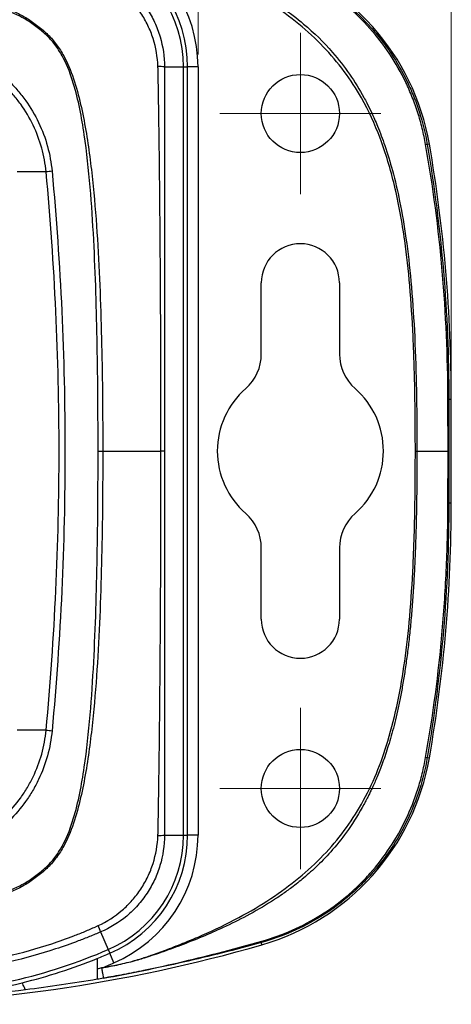
# Model space of a CAD drawing. Units: inches. Extents: x 0.3 to 29.7, y 0.3 to 21.7.
# Drawn here: x 17.4 to 19.2, y 9.2 to 13.2 of the extents above; entities that cross this region are included whole.
import ezdxf

# ---------------------------------------------------------------- set-up
doc = ezdxf.new("R2010")
doc.units = ezdxf.units.IN
doc.header["$MEASUREMENT"] = 0
doc.styles.add('SLDTEXTSTYLE0', font='TXT', dxfattribs={"width": 0.75})
doc.dimstyles.new('SLDDIMSTYLE0', dxfattribs={"dimtxt": 0.125, "dimasz": 0.13, "dimexe": 0, "dimexo": 0.0625, "dimgap": 0.03125, "dimtad": 0, "dimtih": 1, "dimtoh": 1, "dimlfac": 0.6, "dimrnd": 1e-09, "dimzin": 12, "dimdsep": 46, "dimtxsty": 'SLDTEXTSTYLE0', "dimsah": 1, "dimcen": 0.09, "dimadec": 0, "dimazin": 3, "dimtfac": 1, "dimtofl": 0, "dimtmove": 0, "dimatfit": 3, "dimfxl": 1, "dimfrac": 2, "dimtolj": 1, "dimtzin": 12, "dimarcsym": 0})

# ---------------------------------------------------------------- blocks, each defined once
blk = doc.blocks.new('_D_1')
at = {"color": 7, "linetype": 'Continuous', "lineweight": 0}
for p, q in [((13.6582, 13.0517), (13.6582, 14.7172)), ((18.1493, 13.0517), (18.1493, 14.7172)), ((13.6582, 14.5922), (15.5944, 14.5922)), ((15.7421, 14.5913), (15.704, 14.5913)), ((15.704, 14.5913), (15.704, 14.3928)), ((16.0654, 14.5913), (16.1035, 14.5913)), ((16.1035, 14.5913), (16.1035, 14.3928)), ((18.1493, 14.5922), (16.2131, 14.5922)), ((15.704, 14.3928), (15.7421, 14.3928)), ((16.1035, 14.3928), (16.0654, 14.3928))]:
    blk.add_line(p, q, dxfattribs=at)
at = {"color": 7, "linetype": 'Continuous', "lineweight": 18}
for points in [[(13.6582, 14.5922), (13.7882, 14.5722), (13.7882, 14.6122)], [(18.1493, 14.5922), (18.0193, 14.6122), (18.0193, 14.5722)]]:
    blk.add_solid(points, dxfattribs=at)
at = {"color": 7, "linetype": 'Continuous', "lineweight": 18, "char_height": 0.125, "attachment_point": 1, "style": 'SLDTEXTSTYLE0'}
for s, insert in [('2.69', (15.7421, 14.7778)), ('68.4', (15.7421, 14.5539))]:
    blk.add_mtext(s, dxfattribs=dict(at, insert=insert))
blk = doc.blocks.new('_D_2')
at = {"color": 7, "linetype": 'Continuous', "lineweight": 0}
for p, q in [((12.6418, 11.7188), (12.6418, 15.3471)), ((19.1657, 11.7188), (19.1657, 15.3471)), ((12.6418, 15.2221), (15.5944, 15.2221)), ((15.7421, 15.2211), (15.704, 15.2211)), ((15.704, 15.2211), (15.704, 15.0227)), ((16.0654, 15.2211), (16.1035, 15.2211)), ((16.1035, 15.2211), (16.1035, 15.0227)), ((19.1657, 15.2221), (16.2131, 15.2221)), ((15.704, 15.0227), (15.7421, 15.0227)), ((16.1035, 15.0227), (16.0654, 15.0227))]:
    blk.add_line(p, q, dxfattribs=at)
at = {"color": 7, "linetype": 'Continuous', "lineweight": 18}
for points in [[(12.6418, 15.2221), (12.7718, 15.2021), (12.7718, 15.2421)], [(19.1657, 15.2221), (19.0357, 15.2421), (19.0357, 15.2021)]]:
    blk.add_solid(points, dxfattribs=at)
at = {"color": 7, "linetype": 'Continuous', "lineweight": 18, "char_height": 0.125, "attachment_point": 1, "style": 'SLDTEXTSTYLE0'}
for s, insert in [('3.91', (15.7421, 15.4077)), ('99.4', (15.7421, 15.1838))]:
    blk.add_mtext(s, dxfattribs=dict(at, insert=insert))
blk = doc.blocks.new('SW_CENTERMARKSYMBOL_0')
at = {"color": 0, "linetype": 'Continuous', "lineweight": 18}
for p, q in [((0, 0.1667), (0, 0.3233)), ((0, 0), (0, 0.1667)), ((-0.1667, 0), (-0.3233, 0)), ((0, 0), (-0.1667, 0)), ((0, 0), (0, -0.1667)), ((0, 0), (0.1667, 0)), ((0.1667, 0), (0.3233, 0)), ((0, -0.1667), (0, -0.3233))]:
    blk.add_line(p, q, dxfattribs=at)
blk = doc.blocks.new('SW_CENTERMARKSYMBOL_2')
at = {"color": 0, "linetype": 'Continuous', "lineweight": 18}
for p, q in [((0, 0.1667), (0, 0.3233)), ((0, 0), (0, 0.1667)), ((-0.1667, 0), (-0.3233, 0)), ((0, 0), (-0.1667, 0)), ((0, 0), (0, -0.1667)), ((0, 0), (0.1667, 0)), ((0.1667, 0), (0.3233, 0)), ((0, -0.1667), (0, -0.3233))]:
    blk.add_line(p, q, dxfattribs=at)

msp = doc.modelspace()

# ---------------------------------------------------------------- linework, layer by layer
at = {"color": 7, "linetype": 'Continuous', "lineweight": 25}
for p, q in [((18.0145, 13.0017), (18.0912, 13.0017)), ((18.0912, 9.9193), (18.0912, 13.0017)), ((18.0912, 13.0017), (18.1077, 13.0017)), ((18.1077, 9.9193), (18.1077, 13.0017)), ((18.1493, 13.0017), (18.1077, 13.0017)), ((18.1493, 13.0017), (18.1493, 9.9193)), ((19.0777, 12.6922), (19.0691, 12.6907)), ((17.5399, 12.5803), (17.4238, 12.5803)), ((18.4033, 11.8495), (18.4033, 12.1355)), ((18.7167, 12.1355), (18.7167, 11.8495)), ((19.1556, 11.6688), (19.1657, 11.6688)), ((19.1657, 11.2522), (19.1657, 11.6688)), ((19.1556, 11.2522), (19.1657, 11.2522)), ((18.4033, 10.7855), (18.4033, 11.0715)), ((18.7167, 11.0715), (18.7167, 10.7855)), ((17.5399, 10.3407), (17.4238, 10.3407)), ((19.0691, 10.2303), (19.0777, 10.2288)), ((18.0145, 9.9193), (18.0912, 9.9193)), ((18.0912, 9.9193), (18.1077, 9.9193)), ((18.1493, 9.9193), (18.1077, 9.9193)), ((17.7586, 9.5305), (17.7889, 9.46)), ((18.406, 9.4792), (18.4035, 9.488)), ((17.7889, 9.46), (17.7954, 9.4449)), ((17.8119, 9.4067), (17.7954, 9.4449))]:
    msp.add_line(p, q, dxfattribs=at)
at = {"color": 7, "linetype": 'Continuous', "lineweight": 25, "flags": 128}
msp.add_lwpolyline([(19.1556, 11.4605), (19.1555, 11.4605), (19.1553, 11.4605), (19.1551, 11.4605), (19.1547, 11.4605), (19.1543, 11.4605), (19.1538, 11.4605), (19.1532, 11.4605), (19.1525, 11.4605)], dxfattribs=at)
at = {"color": 7, "linetype": 'Continuous', "lineweight": 25}
for centre in [(18.56, 12.8147), (18.56, 10.1063)]:
    msp.add_circle(centre, 0.1567, dxfattribs=at)
for centre, radius, start, end in [((17.5912, 13.0017), 0.5581, 0, 66.7106), ((17.5912, 13.0017), 0.5165, 0, 66.7106), ((17.5912, 13.0017), 0.5, 0, 66.7106), ((18.1429, 12.5303), 0.9487, 9.8264, 73.8996), ((17.9918, 12.8273), 0.1759, 82.5869, 91.1059), ((19.0667, 12.6681), 0.0227, 84.0223, 100.8481), ((13.1694, 11.6688), 5.9963, 0, 9.82644), ((17.6255, 11.8787), 0.7068, 95.0283, 96.9521), ((18.56, 12.1355), 0.1567, 0, 180), ((18.22, 11.8495), 0.1833, 311.1524, 0), ((18.9, 11.8495), 0.1833, 180, 228.8476), ((18.56, 11.4605), 0.3333, 131.1524, 228.8476), ((18.56, 11.4605), 0.3333, 311.1524, 48.8476), ((19.1522, 11.5363), 0.1326, 88.5093, 90.0336), ((13.1694, 11.2522), 5.9963, 350.17356, 0), ((19.1522, 11.3847), 0.1326, 269.9664, 271.4907), ((18.22, 11.0715), 0.1833, 0, 48.8476), ((18.9, 11.0715), 0.1833, 131.1524, 180), ((18.56, 10.7855), 0.1567, 180, 0), ((17.6255, 11.0423), 0.7068, 263.0479, 264.9717), ((18.1429, 10.3907), 0.9487, 286.1004, 350.1736), ((19.0667, 10.2529), 0.0227, 259.1519, 275.9777), ((17.5912, 9.9193), 0.5, 293.2894, 0), ((17.5912, 9.9193), 0.5165, 293.2894, 0), ((17.5912, 9.9193), 0.5581, 293.2894, 0), ((17.9918, 10.0937), 0.1759, 268.8941, 277.4131), ((17.5484, 9.4659), 0.2199, 17.0887, 24.2661), ((18.3982, 9.4922), 0.00676, 321.7498, 10.9346), ((16.7162, 15.3334), 6.0932, 270, 286.1004), ((16.9039, 11.5162), 2.2386, 272.8138, 293.2894), ((16.9039, 11.5162), 2.255, 291.8868, 293.2894), ((16.9039, 11.5162), 2.2966, 291.9479, 293.2894)]:
    msp.add_arc(centre, radius, start, end, dxfattribs=at)
for points, knots in [([(19.0214, 11.4605), (19.0213, 11.4952), (19.0212, 11.5625), (19.0201, 11.6606), (19.0183, 11.7527), (19.0158, 11.8389), (19.0107, 11.9625), (19.0008, 12.1173), (18.979, 12.3195), (18.9431, 12.5182), (18.8864, 12.7109), (18.8169, 12.8647), (18.7374, 12.9861), (18.6527, 13.0855), (18.5539, 13.1766), (18.4401, 13.2601), (18.31, 13.3365), (18.1953, 13.3916), (18.1019, 13.431), (18.0383, 13.456), (17.9799, 13.4776), (17.9188, 13.4989), (17.8477, 13.5188), (17.792, 13.5294), (17.7623, 13.535)], [0, 0, 0, 0, 0.038295, 0.074407, 0.108338, 0.140092, 0.169672, 0.244961, 0.311439, 0.394231, 0.467675, 0.532895, 0.579842, 0.627548, 0.67673, 0.728047, 0.783149, 0.843138, 0.868494, 0.895161, 0.918575, 0.937314, 0.966587, 1, 1, 1, 1]), ([(17.7623, 13.535), (17.7715, 13.5334), (17.7971, 13.5289), (17.8457, 13.5193), (17.8986, 13.5064), (17.9522, 13.4897), (18.0001, 13.4732), (18.053, 13.4544), (18.1082, 13.4334), (18.1905, 13.4003), (18.3051, 13.3485), (18.4117, 13.2898), (18.5031, 13.2292), (18.5887, 13.1643), (18.7069, 13.0495), (18.7843, 12.9365), (18.8291, 12.8522), (18.8479, 12.8144), (18.8729, 12.7576), (18.902, 12.6799), (18.9325, 12.5796), (18.9613, 12.4557), (18.9862, 12.3073), (19.0056, 12.1344), (19.0188, 11.9381), (19.0267, 11.7108), (19.0274, 11.5492), (19.0278, 11.4605)], [0, 0, 0, 0, 0.010347, 0.028539, 0.054496, 0.070228, 0.09029, 0.110252, 0.13195, 0.155259, 0.207887, 0.270203, 0.288768, 0.328579, 0.38825, 0.469228, 0.477887, 0.493205, 0.515689, 0.5461, 0.584407, 0.630933, 0.686017, 0.749836, 0.822193, 0.902443, 1, 1, 1, 1]), ([(18.4035, 13.433), (18.4454, 13.4213), (18.4861, 13.4068), (18.5653, 13.3722), (18.6037, 13.3521), (18.6597, 13.3175), (18.6781, 13.3052), (18.714, 13.2793), (18.7314, 13.2657), (18.7818, 13.2235), (18.8133, 13.1931), (18.8573, 13.1441), (18.8714, 13.1272), (18.8985, 13.0923), (18.9115, 13.0743), (18.9481, 13.0194), (18.9698, 12.9814), (18.9983, 12.9223), (19.0072, 12.9022), (19.0235, 12.8613), (19.031, 12.8404), (19.0511, 12.7773), (19.0616, 12.7344), (19.0691, 12.6907)], [0, 0, 0, 0, 0.125, 0.125, 0.25, 0.25, 0.3125, 0.3125, 0.375, 0.375, 0.5, 0.5, 0.5625, 0.5625, 0.625, 0.625, 0.75, 0.75, 0.8125, 0.8125, 0.875, 0.875, 1, 1, 1, 1]), ([(19.0624, 12.6904), (19.0586, 12.712), (19.0542, 12.7335), (19.0438, 12.776), (19.0379, 12.797), (19.0246, 12.8387), (19.0172, 12.8594), (19.0011, 12.8999), (18.9925, 12.9199), (18.9644, 12.9785), (18.943, 13.0162), (18.8949, 13.0888), (18.868, 13.1237), (18.8101, 13.1886), (18.7791, 13.2189), (18.7292, 13.2609), (18.712, 13.2743), (18.6766, 13.3), (18.6583, 13.3123), (18.6029, 13.3467), (18.5649, 13.3667), (18.4866, 13.4012), (18.4463, 13.4157), (18.4048, 13.4275)], [0, 0, 0, 0, 0.0625, 0.0625, 0.125, 0.125, 0.1875, 0.1875, 0.25, 0.25, 0.375, 0.375, 0.5, 0.5, 0.625, 0.625, 0.6875, 0.6875, 0.75, 0.75, 0.875, 0.875, 1, 1, 1, 1]), ([(17.9884, 13.0032), (17.9869, 13.0415), (17.9805, 13.0788), (17.9632, 13.1333), (17.9561, 13.1512), (17.9398, 13.1854), (17.9305, 13.2019), (17.9096, 13.2336), (17.8979, 13.2489), (17.8727, 13.2774), (17.8593, 13.2907), (17.8162, 13.3277), (17.7837, 13.3486), (17.7489, 13.3647)], [0, 0, 0, 0, 0.25, 0.25, 0.375, 0.375, 0.5, 0.5, 0.625, 0.625, 0.75, 0.75, 1, 1, 1, 1]), ([(17.7586, 13.3905), (17.7967, 13.3742), (17.8322, 13.3522), (17.8792, 13.3128), (17.8938, 13.2986), (17.9212, 13.2679), (17.9339, 13.2513), (17.9564, 13.2171), (17.9663, 13.1993), (17.9836, 13.1622), (17.991, 13.1427), (18.0087, 13.0836), (18.0146, 13.0431), (18.0145, 13.0017)], [0, 0, 0, 0, 0.25, 0.25, 0.375, 0.375, 0.5, 0.5, 0.625, 0.625, 0.75, 0.75, 1, 1, 1, 1]), ([(15.9037, 13.3222), (16.0443, 13.3222), (16.1848, 13.3215), (16.4658, 13.3177), (16.6062, 13.3146), (16.8168, 13.3062), (16.887, 13.3027), (17.0271, 13.2934), (17.097, 13.2876), (17.2013, 13.2747), (17.2359, 13.2696), (17.3048, 13.2567), (17.339, 13.2489), (17.3897, 13.2323), (17.4065, 13.2259), (17.4387, 13.2111), (17.4542, 13.2026), (17.484, 13.1834), (17.4982, 13.1727), (17.5261, 13.1504), (17.5395, 13.1388), (17.5642, 13.1136), (17.5756, 13.1001), (17.5962, 13.0711), (17.6055, 13.0556), (17.6302, 13.0083), (17.6429, 12.9753), (17.6645, 12.9076), (17.6734, 12.873), (17.6888, 12.8038), (17.6954, 12.769), (17.7128, 12.6643), (17.7213, 12.594), (17.7354, 12.4529), (17.7409, 12.382), (17.7543, 12.1697), (17.7594, 12.028), (17.7657, 11.7444), (17.7669, 11.6025), (17.7669, 11.4605)], [0, 0, 0, 0, 0.125, 0.125, 0.25, 0.25, 0.3125, 0.3125, 0.375, 0.375, 0.40625, 0.40625, 0.4375, 0.4375, 0.453125, 0.453125, 0.46875, 0.46875, 0.484375, 0.484375, 0.5, 0.5, 0.515625, 0.515625, 0.53125, 0.53125, 0.5625, 0.5625, 0.59375, 0.59375, 0.625, 0.625, 0.6875, 0.6875, 0.75, 0.75, 0.875, 0.875, 1, 1, 1, 1]), ([(17.7481, 11.4605), (17.7481, 11.6019), (17.7472, 11.7432), (17.7421, 12.0257), (17.7381, 12.1669), (17.727, 12.3785), (17.7224, 12.449), (17.7104, 12.5897), (17.703, 12.6598), (17.6876, 12.7644), (17.6818, 12.7992), (17.6676, 12.8683), (17.6593, 12.9029), (17.6385, 12.9706), (17.6262, 13.0036), (17.602, 13.0509), (17.5928, 13.0664), (17.5724, 13.0954), (17.5611, 13.1089), (17.5364, 13.1339), (17.523, 13.1454), (17.495, 13.1673), (17.4807, 13.1779), (17.4508, 13.1966), (17.4353, 13.2048), (17.403, 13.2191), (17.3861, 13.2252), (17.3355, 13.241), (17.3012, 13.2484), (17.2325, 13.2608), (17.1979, 13.2656), (17.0939, 13.2779), (17.0242, 13.2833), (16.8843, 13.2916), (16.8143, 13.2946), (16.6043, 13.3014), (16.4642, 13.3035), (16.184, 13.3062), (16.0439, 13.3067), (15.9037, 13.3067)], [0, 0, 0, 0, 0.125, 0.125, 0.25, 0.25, 0.3125, 0.3125, 0.375, 0.375, 0.40625, 0.40625, 0.4375, 0.4375, 0.46875, 0.46875, 0.484375, 0.484375, 0.5, 0.5, 0.515625, 0.515625, 0.53125, 0.53125, 0.546875, 0.546875, 0.5625, 0.5625, 0.59375, 0.59375, 0.625, 0.625, 0.6875, 0.6875, 0.75, 0.75, 0.875, 0.875, 1, 1, 1, 1]), ([(17.5399, 12.5803), (17.5368, 12.613), (17.5308, 12.645), (17.5134, 12.7075), (17.5019, 12.7381), (17.4735, 12.7973), (17.4568, 12.8253), (17.4284, 12.8648), (17.4183, 12.8776), (17.397, 12.9023), (17.3857, 12.9143), (17.3504, 12.9486), (17.3252, 12.9691), (17.2848, 12.9964), (17.2709, 13.0049), (17.2423, 13.0209), (17.2275, 13.0282), (17.1827, 13.0482), (17.152, 13.0588), (17.0889, 13.0746), (17.0564, 13.0798), (17.0235, 13.0821)], [0, 0, 0, 0, 0.125, 0.125, 0.25, 0.25, 0.375, 0.375, 0.4375, 0.4375, 0.5, 0.5, 0.625, 0.625, 0.6875, 0.6875, 0.75, 0.75, 0.875, 0.875, 1, 1, 1, 1]), ([(17.0254, 13.1066), (17.0597, 13.1043), (17.0937, 13.0989), (17.1596, 13.0825), (17.1916, 13.0715), (17.2384, 13.0507), (17.2538, 13.043), (17.2837, 13.0264), (17.2982, 13.0175), (17.3403, 12.989), (17.3666, 12.9676), (17.4034, 12.9318), (17.4152, 12.9192), (17.4375, 12.8934), (17.4479, 12.88), (17.4776, 12.8387), (17.4948, 12.8095), (17.5244, 12.7477), (17.5363, 12.7156), (17.5542, 12.6503), (17.5604, 12.6169), (17.5635, 12.5828)], [0, 0, 0, 0, 0.125, 0.125, 0.25, 0.25, 0.3125, 0.3125, 0.375, 0.375, 0.5, 0.5, 0.5625, 0.5625, 0.625, 0.625, 0.75, 0.75, 0.875, 0.875, 1, 1, 1, 1]), ([(17.9891, 12.9868), (17.9891, 12.9868), (17.9891, 12.9868), (17.9891, 12.9868), (17.9889, 12.9922), (17.9886, 12.9977), (17.9884, 13.0032)], [-0.00000006, -0.00000006, -0.00000006, -0.00000006, 0, 0, 0, 0.0002503402, 0.0002503402, 0.0002503402, 0.0002503402]), ([(18.0145, 13.0017), (18.0145, 12.9857), (18.0145, 12.9696), (18.0145, 12.9375), (18.0145, 12.8894), (18.0144, 12.8412), (18.0144, 12.7449), (18.0144, 12.6807), (18.0143, 12.488), (18.0142, 12.3596), (18.0141, 11.9743), (18.0141, 11.7174), (18.0141, 11.4605)], [0, 0, 0, 0, 0.03125, 0.03125, 0.0625, 0.125, 0.125, 0.25, 0.25, 0.5, 0.5, 1, 1, 1, 1]), ([(18.0007, 11.4605), (18.0006, 11.7149), (17.9999, 11.9693), (17.9972, 12.3508), (17.9961, 12.478), (17.9939, 12.6688), (17.993, 12.7324), (17.9917, 12.8278), (17.9912, 12.8596), (17.9905, 12.9073), (17.9901, 12.9311), (17.9896, 12.9589), (17.9894, 12.9709), (17.9893, 12.9788), (17.9893, 12.9828), (17.9891, 12.9868)], [0, 0, 0, 0, 0.5, 0.5, 0.75, 0.75, 0.875, 0.875, 0.9375, 0.9375, 0.96875, 0.984375, 0.992188, 0.992188, 1, 1, 1, 1]), ([(19.1521, 11.6689), (19.1515, 11.8403), (19.1443, 12.0117), (19.1148, 12.3523), (19.0927, 12.5218), (19.0624, 12.6904)], [0, 0, 0, 0, 0.5, 0.5, 1, 1, 1, 1]), ([(19.0691, 12.6907), (19.0979, 12.5219), (19.1195, 12.3524), (19.1484, 12.0117), (19.1557, 11.8403), (19.1556, 11.6688)], [0, 0, 0, 0, 0.5, 0.5, 1, 1, 1, 1]), ([(17.5635, 12.5828), (17.5808, 12.3963), (17.5938, 12.2092), (17.6111, 11.8349), (17.6197, 11.4606), (17.6111, 11.0862), (17.5938, 10.7117), (17.5808, 10.5247), (17.5635, 10.3382)], [0, 0, 0, 0, 0.25, 0.25, 0.5, 0.75, 0.75, 1, 1, 1, 1]), ([(19.1525, 11.4605), (19.1525, 11.4772), (19.1525, 11.4938), (19.1525, 11.5105), (19.1524, 11.5633), (19.1523, 11.6161), (19.1521, 11.6689)], [0, 0, 0, 0, 0.000762, 0.000762, 0.000762, 0.003175697, 0.003175697, 0.003175697, 0.003175697]), ([(15.9037, 9.6143), (16.0439, 9.6143), (16.184, 9.6148), (16.4642, 9.6175), (16.6043, 9.6196), (16.8143, 9.6264), (16.8843, 9.6293), (17.0242, 9.6377), (17.0939, 9.6431), (17.1979, 9.6554), (17.2325, 9.6602), (17.3012, 9.6726), (17.3355, 9.68), (17.3861, 9.6958), (17.403, 9.7019), (17.4353, 9.7162), (17.4508, 9.7244), (17.4807, 9.7431), (17.495, 9.7537), (17.523, 9.7756), (17.5364, 9.7871), (17.5611, 9.8121), (17.5724, 9.8256), (17.5928, 9.8546), (17.602, 9.8701), (17.6262, 9.9174), (17.6385, 9.9504), (17.6593, 10.0181), (17.6676, 10.0527), (17.6818, 10.1218), (17.6876, 10.1566), (17.703, 10.2612), (17.7104, 10.3313), (17.7224, 10.472), (17.727, 10.5425), (17.7381, 10.7541), (17.7421, 10.8953), (17.7472, 11.1778), (17.7481, 11.3191), (17.7481, 11.4605)], [0, 0, 0, 0, 0.125, 0.125, 0.25, 0.25, 0.3125, 0.3125, 0.375, 0.375, 0.40625, 0.40625, 0.4375, 0.4375, 0.453125, 0.453125, 0.46875, 0.46875, 0.484375, 0.484375, 0.5, 0.5, 0.515625, 0.515625, 0.53125, 0.53125, 0.5625, 0.5625, 0.59375, 0.59375, 0.625, 0.625, 0.6875, 0.6875, 0.75, 0.75, 0.875, 0.875, 1, 1, 1, 1]), ([(17.7669, 11.4605), (17.7669, 11.3185), (17.7657, 11.1766), (17.7594, 10.893), (17.7543, 10.7513), (17.7409, 10.539), (17.7354, 10.4681), (17.7213, 10.327), (17.7128, 10.2567), (17.6954, 10.152), (17.6888, 10.1172), (17.6734, 10.048), (17.6645, 10.0134), (17.6429, 9.9457), (17.6302, 9.9127), (17.6055, 9.8654), (17.5962, 9.8499), (17.5756, 9.8209), (17.5642, 9.8074), (17.5395, 9.7822), (17.5261, 9.7706), (17.4982, 9.7483), (17.484, 9.7376), (17.4542, 9.7184), (17.4387, 9.7099), (17.4065, 9.6951), (17.3897, 9.6887), (17.339, 9.6721), (17.3048, 9.6643), (17.2359, 9.6513), (17.2013, 9.6463), (17.097, 9.6334), (17.0271, 9.6276), (16.887, 9.6183), (16.8168, 9.6148), (16.6062, 9.6064), (16.4658, 9.6033), (16.1848, 9.5995), (16.0443, 9.5988), (15.9037, 9.5988)], [0, 0, 0, 0, 0.125, 0.125, 0.25, 0.25, 0.3125, 0.3125, 0.375, 0.375, 0.40625, 0.40625, 0.4375, 0.4375, 0.46875, 0.46875, 0.484375, 0.484375, 0.5, 0.5, 0.515625, 0.515625, 0.53125, 0.53125, 0.546875, 0.546875, 0.5625, 0.5625, 0.59375, 0.59375, 0.625, 0.625, 0.6875, 0.6875, 0.75, 0.75, 0.875, 0.875, 1, 1, 1, 1]), ([(17.7623, 9.386), (17.7742, 9.3881), (17.7975, 9.3924), (17.8314, 9.3995), (17.8634, 9.4071), (17.8935, 9.4151), (17.928, 9.4254), (17.9718, 9.4405), (18.0303, 9.462), (18.0969, 9.4879), (18.1936, 9.5286), (18.3101, 9.5845), (18.4401, 9.6609), (18.5539, 9.7444), (18.6528, 9.8355), (18.7374, 9.9349), (18.8346, 10.0833), (18.9247, 10.3113), (18.9753, 10.5676), (19.0008, 10.8038), (19.012, 10.9775), (19.0179, 11.1424), (19.0209, 11.296), (19.0212, 11.4038), (19.0214, 11.4605)], [0, 0, 0, 0, 0.0134077, 0.0261617, 0.0382693, 0.0497389, 0.0605804, 0.0779979, 0.1009461, 0.1294981, 0.1569048, 0.2168932, 0.2720236, 0.3233452, 0.3725378, 0.4202594, 0.4672294, 0.5679596, 0.6885602, 0.7550293, 0.8303416, 0.8808377, 0.937386, 1, 1, 1, 1]), ([(19.0278, 11.4605), (19.0277, 11.4245), (19.0276, 11.3552), (19.0264, 11.2561), (19.0246, 11.1649), (19.022, 11.0799), (19.0186, 10.9986), (19.0144, 10.9204), (19.0093, 10.8455), (19.0032, 10.7739), (18.9963, 10.7058), (18.9886, 10.6412), (18.98, 10.5801), (18.9707, 10.5226), (18.9607, 10.4687), (18.9502, 10.4184), (18.9391, 10.3715), (18.9277, 10.3281), (18.9162, 10.2881), (18.9046, 10.2514), (18.8931, 10.2179), (18.8818, 10.1876), (18.8711, 10.1605), (18.861, 10.1364), (18.8516, 10.1154), (18.843, 10.0972), (18.8354, 10.0816), (18.8288, 10.0685), (18.8233, 10.0578), (18.8188, 10.0495), (18.7974, 10.0098), (18.7574, 9.9449), (18.6936, 9.8635), (18.6326, 9.7993), (18.5769, 9.7494), (18.529, 9.7114), (18.4908, 9.6839), (18.4637, 9.6657), (18.4172, 9.6356), (18.3481, 9.5959), (18.2545, 9.5494), (18.1655, 9.5103), (18.082, 9.4772), (18.0146, 9.4528), (17.9662, 9.4361), (17.9353, 9.4259), (17.8848, 9.4107), (17.8275, 9.3976), (17.7788, 9.3889), (17.7623, 9.386)], [0, 0, 0, 0, 0.0396, 0.076239, 0.109011, 0.139923, 0.16976, 0.198476, 0.226026, 0.25237, 0.277479, 0.301337, 0.323937, 0.345279, 0.365371, 0.384229, 0.401871, 0.418313, 0.433577, 0.447685, 0.460659, 0.472523, 0.483227, 0.492757, 0.501179, 0.508545, 0.514895, 0.520261, 0.524666, 0.528126, 0.530655, 0.574252, 0.611827, 0.644167, 0.671566, 0.694007, 0.711357, 0.723382, 0.729831, 0.772302, 0.810917, 0.844779, 0.879131, 0.909734, 0.923566, 0.935507, 0.945521, 0.981561, 1, 1, 1, 1]), ([(17.7669, 11.4605), (17.7901, 11.4605), (17.8373, 11.4605), (17.9024, 11.4605), (17.9573, 11.4605), (17.9882, 11.4605), (18.0007, 11.4605)], [0.0285449, 0.0285449, 0.0285449, 0.0285449, 0.25, 0.5, 0.75, 0.9359041, 0.9359041, 0.9359041, 0.9359041]), ([(17.9891, 9.9342), (17.9893, 9.9382), (17.9893, 9.9422), (17.9894, 9.9501), (17.9896, 9.9621), (17.9901, 9.9899), (17.9905, 10.0137), (17.9912, 10.0614), (17.9917, 10.0932), (17.993, 10.1886), (17.9939, 10.2522), (17.9961, 10.443), (17.9972, 10.5702), (17.9999, 10.9517), (18.0006, 11.2061), (18.0007, 11.4605)], [0, 0, 0, 0, 0.007812, 0.007812, 0.015625, 0.03125, 0.0625, 0.0625, 0.125, 0.125, 0.25, 0.25, 0.5, 0.5, 1, 1, 1, 1]), ([(18.0141, 11.4605), (18.0141, 11.2036), (18.0141, 10.9467), (18.0142, 10.5614), (18.0143, 10.433), (18.0144, 10.2403), (18.0144, 10.1761), (18.0144, 10.0798), (18.0144, 10.0477), (18.0145, 9.9995), (18.0145, 9.9835), (18.0145, 9.9514), (18.0145, 9.9353), (18.0145, 9.9193)], [0, 0, 0, 0, 0.5, 0.5, 0.75, 0.75, 0.875, 0.875, 0.9375, 0.9375, 0.96875, 0.96875, 1, 1, 1, 1]), ([(19.0278, 11.4605), (19.0421, 11.4605), (19.0625, 11.4605), (19.0869, 11.4605), (19.1098, 11.4605), (19.1293, 11.4605), (19.1442, 11.4605), (19.1502, 11.4605), (19.1525, 11.4605)], [0.0175095, 0.0175095, 0.0175095, 0.0175095, 0.25, 0.375, 0.5, 0.75, 0.875, 0.9634212, 0.9634212, 0.9634212, 0.9634212]), ([(19.1521, 11.2521), (19.1522, 11.2688), (19.1522, 11.2855), (19.1523, 11.3021), (19.1524, 11.3549), (19.1525, 11.4077), (19.1525, 11.4605)], [0, 0, 0, 0, 0.000762, 0.000762, 0.000762, 0.003175697, 0.003175697, 0.003175697, 0.003175697]), ([(19.0624, 10.2306), (19.0926, 10.3991), (19.1148, 10.5686), (19.1369, 10.8242), (19.1424, 10.9097), (19.1499, 11.0808), (19.1518, 11.1664), (19.1521, 11.2521)], [0, 0, 0, 0, 0.5, 0.5, 0.75, 0.75, 1, 1, 1, 1]), ([(19.1556, 11.2522), (19.1557, 11.0808), (19.1484, 10.9094), (19.1195, 10.5685), (19.0979, 10.399), (19.0691, 10.2303)], [0, 0, 0, 0, 0.5, 0.5, 1, 1, 1, 1]), ([(17.0235, 9.8389), (17.0564, 9.8412), (17.0885, 9.8463), (17.1515, 9.862), (17.1825, 9.8727), (17.2425, 9.8994), (17.2709, 9.9152), (17.3113, 9.9425), (17.3244, 9.9522), (17.3497, 9.9728), (17.3621, 9.9837), (17.3974, 10.018), (17.4186, 10.0426), (17.4471, 10.0821), (17.456, 10.0957), (17.4727, 10.1239), (17.4805, 10.1384), (17.5018, 10.1826), (17.5132, 10.213), (17.5307, 10.2756), (17.5368, 10.308), (17.5399, 10.3407)], [0, 0, 0, 0, 0.125, 0.125, 0.25, 0.25, 0.375, 0.375, 0.4375, 0.4375, 0.5, 0.5, 0.625, 0.625, 0.6875, 0.6875, 0.75, 0.75, 0.875, 0.875, 1, 1, 1, 1]), ([(17.5635, 10.3382), (17.5604, 10.304), (17.5542, 10.2702), (17.5361, 10.2049), (17.5243, 10.1731), (17.5022, 10.1269), (17.4941, 10.1117), (17.4767, 10.0823), (17.4674, 10.0681), (17.4377, 10.0268), (17.4156, 10.001), (17.3788, 9.9652), (17.3659, 9.9538), (17.3395, 9.9323), (17.3258, 9.9222), (17.2837, 9.8937), (17.254, 9.8772), (17.1913, 9.8494), (17.159, 9.8383), (17.0932, 9.822), (17.0597, 9.8167), (17.0254, 9.8144)], [0, 0, 0, 0, 0.125, 0.125, 0.25, 0.25, 0.3125, 0.3125, 0.375, 0.375, 0.5, 0.5, 0.5625, 0.5625, 0.625, 0.625, 0.75, 0.75, 0.875, 0.875, 1, 1, 1, 1]), ([(19.0691, 10.2303), (19.0616, 10.1866), (19.0512, 10.1439), (19.0246, 10.0606), (19.0085, 10.0199), (18.9705, 9.9408), (18.9484, 9.9021), (18.8998, 9.8292), (18.873, 9.7946), (18.8292, 9.7456), (18.814, 9.7298), (18.7823, 9.6991), (18.7658, 9.6841), (18.7149, 9.6414), (18.6794, 9.6158), (18.6054, 9.5699), (18.5669, 9.5496), (18.4867, 9.5144), (18.4455, 9.4997), (18.4035, 9.488)], [0, 0, 0, 0, 0.125, 0.125, 0.25, 0.25, 0.375, 0.375, 0.5, 0.5, 0.5625, 0.5625, 0.625, 0.625, 0.75, 0.75, 0.875, 0.875, 1, 1, 1, 1]), ([(18.4048, 9.4935), (18.4464, 9.5054), (18.4871, 9.52), (18.5664, 9.5551), (18.6046, 9.5752), (18.6778, 9.6209), (18.7129, 9.6464), (18.7632, 9.6888), (18.7796, 9.7037), (18.8108, 9.7342), (18.8258, 9.7499), (18.869, 9.7986), (18.8954, 9.8329), (18.9433, 9.9053), (18.965, 9.9436), (19.0024, 10.0222), (19.0183, 10.0625), (19.038, 10.1244), (19.0438, 10.1452), (19.0542, 10.1875), (19.0586, 10.209), (19.0624, 10.2306)], [0, 0, 0, 0, 0.125, 0.125, 0.25, 0.25, 0.375, 0.375, 0.4375, 0.4375, 0.5, 0.5, 0.625, 0.625, 0.75, 0.75, 0.875, 0.875, 0.9375, 0.9375, 1, 1, 1, 1]), ([(17.7489, 9.5562), (17.7837, 9.5723), (17.8155, 9.5928), (17.859, 9.63), (17.8727, 9.6435), (17.8978, 9.6719), (17.9093, 9.6869), (17.9302, 9.7186), (17.9397, 9.7353), (17.9561, 9.7697), (17.9631, 9.7873), (17.9803, 9.8415), (17.9869, 9.8795), (17.9884, 9.9178)], [0, 0, 0, 0, 0.25, 0.25, 0.375, 0.375, 0.5, 0.5, 0.625, 0.625, 0.75, 0.75, 1, 1, 1, 1]), ([(18.0145, 9.9193), (18.0146, 9.8778), (18.0084, 9.8365), (17.9908, 9.7778), (17.9835, 9.7587), (17.9662, 9.7214), (17.956, 9.7033), (17.9334, 9.6691), (17.921, 9.6529), (17.8937, 9.6223), (17.8788, 9.6078), (17.8314, 9.5682), (17.7967, 9.5468), (17.7586, 9.5305)], [0, 0, 0, 0, 0.25, 0.25, 0.375, 0.375, 0.5, 0.5, 0.625, 0.625, 0.75, 0.75, 1, 1, 1, 1]), ([(17.9884, 9.9178), (17.9886, 9.9233), (17.9889, 9.9288), (17.9891, 9.9342), (17.9891, 9.9342), (17.9891, 9.9342), (17.9891, 9.9342)], [0, 0, 0, 0, 0.0002503402, 0.0002503402, 0.0002503402, 0.0002504002, 0.0002504002, 0.0002504002, 0.0002504002]), ([(17.0092, 9.3797), (17.1359, 9.3869), (17.26, 9.4046), (17.4425, 9.4468), (17.5027, 9.4635), (17.592, 9.4931), (17.6216, 9.5036), (17.6656, 9.5207), (17.6803, 9.5266), (17.7022, 9.5357), (17.7095, 9.5388), (17.724, 9.5451), (17.7314, 9.5483), (17.7386, 9.5515)], [0, 0, 0, 0, 0.5, 0.5, 0.75, 0.75, 0.875, 0.875, 0.9375, 0.9375, 0.96875, 0.96875, 1, 1, 1, 1]), ([(17.7586, 9.5305), (17.7437, 9.5241), (17.7288, 9.5179), (17.6989, 9.5058), (17.6839, 9.5), (17.6387, 9.4829), (17.6084, 9.4722), (17.517, 9.4423), (17.4552, 9.425), (17.3303, 9.3961), (17.2671, 9.3843), (17.1391, 9.3665), (17.0746, 9.3604), (17.01, 9.3573)], [0, 0, 0, 0, 0.0625, 0.0625, 0.125, 0.125, 0.25, 0.25, 0.5, 0.5, 0.75, 0.75, 1, 1, 1, 1]), ([(17.7386, 9.5515), (17.7386, 9.5515), (17.7386, 9.5515), (17.7386, 9.5515), (17.742, 9.5531), (17.7454, 9.5547), (17.7489, 9.5562)], [-0.00000006, -0.00000006, -0.00000006, -0.00000006, 0, 0, 0, 0.0001727032, 0.0001727032, 0.0001727032, 0.0001727032]), ([(17.7695, 9.345), (17.8236, 9.3545), (17.8776, 9.3647), (17.9848, 9.3874), (18.038, 9.3995), (18.1438, 9.4245), (18.1964, 9.4375), (18.3011, 9.4645), (18.353, 9.4787), (18.4048, 9.4935)], [0, 0, 0, 0, 0.25, 0.25, 0.5, 0.5, 0.75, 0.75, 1, 1, 1, 1]), ([(18.4035, 9.488), (18.3517, 9.4736), (18.2998, 9.4598), (18.1955, 9.4336), (18.143, 9.4211), (18.0374, 9.3973), (17.9843, 9.386), (17.9041, 9.3699), (17.8773, 9.3647), (17.8368, 9.3571), (17.8233, 9.3546), (17.7964, 9.3497), (17.7829, 9.3473), (17.7695, 9.345)], [0, 0, 0, 0, 0.25, 0.25, 0.5, 0.5, 0.75, 0.75, 0.875, 0.875, 0.9375, 0.9375, 1, 1, 1, 1]), ([(17.7445, 9.4237), (17.7445, 9.4236), (17.7445, 9.4234), (17.7445, 9.4226), (17.7445, 9.4214), (17.7445, 9.4193), (17.7445, 9.4158), (17.7445, 9.4104), (17.7445, 9.4039), (17.7445, 9.3971), (17.7445, 9.3894), (17.7445, 9.384), (17.7445, 9.381)], [0, 0, 0, 0, 0.061442, 0.123536, 0.186367, 0.25002, 0.37112, 0.50002, 0.61817, 0.750643, 0.855147, 1, 1, 1, 1]), ([(17.7445, 9.381), (17.7445, 9.3784), (17.7445, 9.3732), (17.7445, 9.3658), (17.7445, 9.359), (17.7445, 9.3529), (17.7445, 9.3478), (17.7445, 9.344), (17.7445, 9.3415), (17.7445, 9.3408), (17.7445, 9.3406)], [0, 0, 0, 0, 0.0615257, 0.1230507, 0.1845757, 0.2461007, 0.3076257, 0.3691507, 0.4306757, 0.4922007, 0.4922007, 0.4922007, 0.4922007]), ([(17.7623, 9.386), (17.7632, 9.3808), (17.7646, 9.3729), (17.7662, 9.3636), (17.7676, 9.3554), (17.7687, 9.3492), (17.7693, 9.3458), (17.7694, 9.3451), (17.7695, 9.345)], [0, 0, 0, 0, 0.25, 0.375, 0.5, 0.75, 0.875, 1, 1, 1, 1])]:
    msp.add_open_spline(points, degree=3, knots=knots, dxfattribs=at)
for points in [[(17.5399, 10.3407), (17.5745, 10.714), (17.6089, 11.4605), (17.5745, 12.207), (17.5399, 12.5803)], [(19.1556, 11.6688), (19.1556, 11.5994), (19.1556, 11.5299), (19.1556, 11.4605)], [(17.7481, 11.4605), (17.7546, 11.4605), (17.7611, 11.4605), (17.7669, 11.4605)], [(18.0141, 11.4605), (18.0136, 11.4605), (18.0087, 11.4605), (18.0007, 11.4605)], [(19.0214, 11.4605), (19.0235, 11.4605), (19.0257, 11.4605), (19.0278, 11.4605)], [(19.1556, 11.4605), (19.1556, 11.3911), (19.1556, 11.3216), (19.1556, 11.2522)], [(17.4435, 9.3267), (17.5459, 9.3519), (17.6466, 9.3844), (17.7445, 9.4237)], [(17.7623, 9.386), (17.7563, 9.3843), (17.7504, 9.3826), (17.7445, 9.381)], [(17.0146, 9.2639), (17.1591, 9.271), (17.303, 9.292), (17.4435, 9.3267)], [(17.4568, 9.2983), (17.4568, 9.2987), (17.4551, 9.3024), (17.4502, 9.3125), (17.4453, 9.3227), (17.4436, 9.3264), (17.4435, 9.3267)], [(17.7445, 9.3406), (17.6489, 9.3243), (17.553, 9.3101), (17.4568, 9.2983)], [(17.7695, 9.345), (17.7611, 9.3435), (17.7528, 9.3421), (17.7445, 9.3406)], [(17.4568, 9.2983), (17.3099, 9.2803), (17.1624, 9.2677), (17.0146, 9.2604)]]:
    msp.add_open_spline(points, degree=3, dxfattribs=at)

# ---------------------------------------------------------------- block references
at = {"color": 7, "linetype": 'Continuous', "lineweight": 18}
for name, p in [('SW_CENTERMARKSYMBOL_2', (18.56, 12.8147)), ('SW_CENTERMARKSYMBOL_0', (18.56, 10.1063))]:
    msp.add_blockref(name, p, dxfattribs=at)

# ---------------------------------------------------------------- dimensions: what is measured, and where the dimension line sits
for base, p1, p2, picture, middle in [((19.1657, 15.2221), (12.6418, 11.6688), (19.1657, 11.6688), '_D_2', (15.9037, 15.2221)), ((18.1493, 14.5922), (13.6582, 13.0017), (18.1493, 13.0017), '_D_1', (15.9037, 14.5922))]:
    dim = msp.add_linear_dim(base=base, p1=p1, p2=p2, dimstyle='SLDDIMSTYLE0', dxfattribs=at)
    dim.commit()
    dim.dimension.update_dxf_attribs({"geometry": picture, "text_midpoint": middle, "dimtype": 160})

doc.saveas('drawing.dxf')
